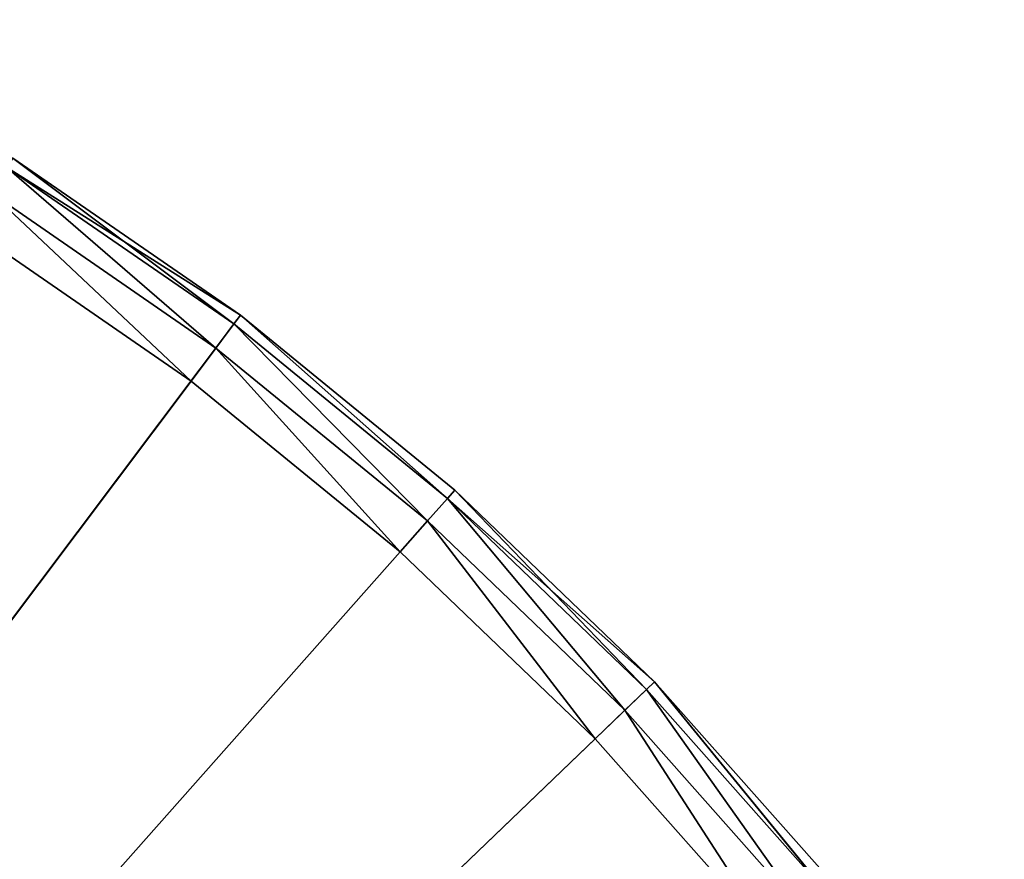
# Model space of a CAD drawing. Extents: x -25 to 25, y -112 to 25.
# Drawn here: x 13 to 21, y 16 to 22 of the extents above; entities that cross this region are included whole.
import ezdxf

# ---------------------------------------------------------------- set-up
doc = ezdxf.new("R2010")
doc.units = 0
doc.layers.add('L5', color=7, linetype='CONTINUOUS')

msp = doc.modelspace()

# ---------------------------------------------------------------- linework, layer by layer
at = {"layer": 'L5', "color": 7}
for points in [[(0, 0, -5), (11.61808, 22.1364, -5), (15.01856, 19.98607, -5)], [(11.61808, 22.1364, -5), (13.36165, 21.12975, -0.6), (15.01856, 19.98607, -5)], [(14.83833, 19.74624, -0.080385), (13.31868, 21.06181, -0.3), (13.20131, 20.8762, -0.080385)], [(14.97027, 19.92181, -0.3), (13.36165, 21.12975, -0.6), (13.31868, 21.06181, -0.3)], [(14.83833, 19.74624, -0.080385), (14.97027, 19.92181, -0.3), (13.31868, 21.06181, -0.3)], [(15.01856, 19.98607, -5), (13.36165, 21.12975, -0.6), (15.01856, 19.98607, -0.6)], [(14.97027, 19.92181, -0.3), (15.01856, 19.98607, -0.6), (13.36165, 21.12975, -0.6)], [(14.65811, 19.5064), (13.20131, 20.8762, -0.080385), (13.04097, 20.62264)], [(14.65811, 19.5064), (14.83833, 19.74624, -0.080385), (13.20131, 20.8762, -0.080385)], [(14.65811, 19.5064), (13.04097, 20.62264), (0, 0)], [(15.01856, 19.98607, -5), (18.03006, 17.31811, -5), (0, 0, -5)], [(16.52476, 18.6526, -0.3), (15.01856, 19.98607, -0.6), (14.97027, 19.92181, -0.3)], [(15.01856, 19.98607, -5), (16.57807, 18.71277, -0.6), (18.03006, 17.31811, -5)], [(15.01856, 19.98607, -5), (15.01856, 19.98607, -0.6), (16.57807, 18.71277, -0.6)], [(16.52476, 18.6526, -0.3), (16.57807, 18.71277, -0.6), (15.01856, 19.98607, -0.6)], [(16.37913, 18.48822, -0.080385), (14.97027, 19.92181, -0.3), (14.83833, 19.74624, -0.080385)], [(16.37913, 18.48822, -0.080385), (16.52476, 18.6526, -0.3), (14.97027, 19.92181, -0.3)], [(16.18019, 18.26366), (14.83833, 19.74624, -0.080385), (14.65811, 19.5064)], [(16.18019, 18.26366), (16.37913, 18.48822, -0.080385), (14.83833, 19.74624, -0.080385)], [(0, 0), (16.18019, 18.26366), (14.65811, 19.5064)], [(17.97209, 17.26243, -0.3), (16.57807, 18.71277, -0.6), (16.52476, 18.6526, -0.3)], [(18.03006, 17.31811, -5), (16.57807, 18.71277, -0.6), (18.03006, 17.31811, -0.6)], [(17.97209, 17.26243, -0.3), (18.03006, 17.31811, -0.6), (16.57807, 18.71277, -0.6)], [(17.8137, 17.11029, -0.080385), (16.52476, 18.6526, -0.3), (16.37913, 18.48822, -0.080385)], [(17.8137, 17.11029, -0.080385), (17.97209, 17.26243, -0.3), (16.52476, 18.6526, -0.3)], [(17.59734, 16.90247), (16.37913, 18.48822, -0.080385), (16.18019, 18.26366)], [(17.59734, 16.90247), (17.8137, 17.11029, -0.080385), (16.37913, 18.48822, -0.080385)], [(0, 0), (17.59734, 16.90247), (16.18019, 18.26366)], [(0, 0, -5), (18.03006, 17.31811, -5), (20.5746, 14.20162, -5)], [(19.30286, 15.7603, -0.3), (18.03006, 17.31811, -0.6), (17.97209, 17.26243, -0.3)], [(18.03006, 17.31811, -5), (19.36512, 15.81113, -0.6), (20.5746, 14.20162, -5)], [(18.03006, 17.31811, -5), (18.03006, 17.31811, -0.6), (19.36512, 15.81113, -0.6)], [(19.30286, 15.7603, -0.3), (19.36512, 15.81113, -0.6), (18.03006, 17.31811, -0.6)], [(19.13274, 15.6214, -0.080385), (17.97209, 17.26243, -0.3), (17.8137, 17.11029, -0.080385)], [(19.13274, 15.6214, -0.080385), (19.30286, 15.7603, -0.3), (17.97209, 17.26243, -0.3)], [(18.90036, 15.43167), (17.8137, 17.11029, -0.080385), (17.59734, 16.90247)], [(18.90036, 15.43167), (19.13274, 15.6214, -0.080385), (17.8137, 17.11029, -0.080385)], [(18.90036, 15.43167), (17.59734, 16.90247), (0, 0)]]:
    msp.add_3dface(points, dxfattribs=at)

doc.saveas('drawing.dxf')
